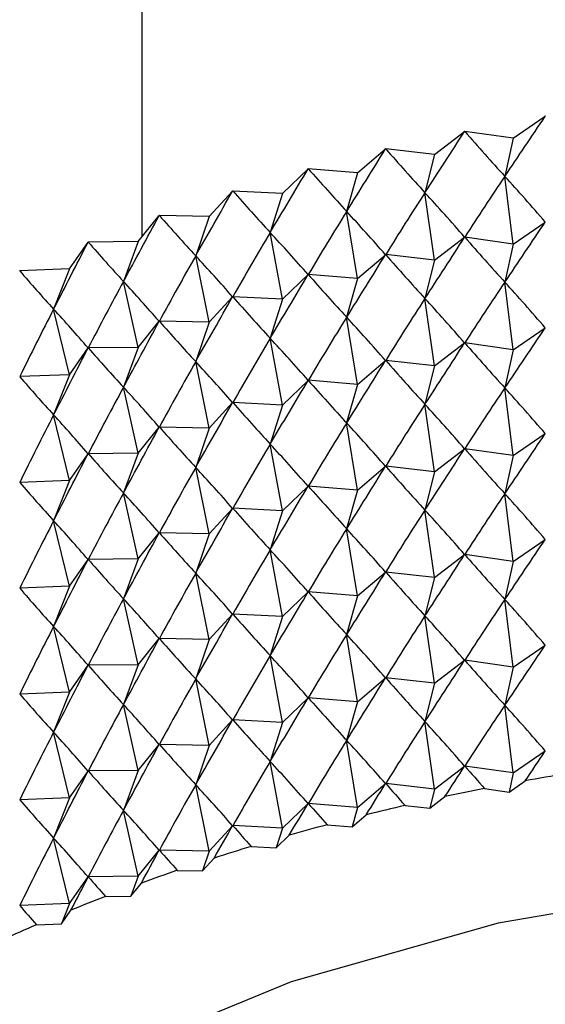
# Model space of a CAD drawing. Units: millimetres. Extents: x 5 to 995, y 5 to 995.
# Drawn here: x 782 to 783, y 189 to 192 of the extents above; entities that cross this region are included whole.
import ezdxf

# ---------------------------------------------------------------- set-up
doc = ezdxf.new("R2010")
doc.units = ezdxf.units.MM

msp = doc.modelspace()

# ---------------------------------------------------------------- linework, layer by layer
at = {"color": 7, "linetype": 'Continuous', "lineweight": 25}
for p, q in [((782.0447, 258.4981), (782.0447, 191.1811)), ((782.9052, 191.41), (782.9795, 191.461)), ((782.9799, 191.4611), (782.9795, 191.461)), ((782.7232, 191.3728), (782.7927, 191.426)), ((782.7931, 191.4261), (782.7927, 191.426)), ((782.9052, 191.41), (782.7931, 191.4261)), ((782.9052, 191.41), (782.8859, 191.3218)), ((782.5449, 191.3301), (782.6095, 191.3854)), ((782.6098, 191.3855), (782.6095, 191.3854)), ((782.7232, 191.3728), (782.6098, 191.3855)), ((782.7232, 191.3728), (782.7008, 191.284)), ((782.3706, 191.2821), (782.4301, 191.3393)), ((782.4305, 191.3394), (782.4301, 191.3393)), ((782.5449, 191.3301), (782.4305, 191.3394)), ((782.5449, 191.3301), (782.5194, 191.2406)), ((782.9052, 191.165), (782.8859, 191.3218)), ((782.201, 191.229), (782.2552, 191.2878)), ((782.2556, 191.2879), (782.2552, 191.2878)), ((782.3706, 191.2821), (782.2556, 191.2879)), ((782.3706, 191.2821), (782.3422, 191.1918)), ((782.7232, 191.1278), (782.7008, 191.284)), ((782.5449, 191.0851), (782.5194, 191.2406)), ((782.0364, 191.1707), (782.0852, 191.2312)), ((782.0855, 191.2313), (782.0852, 191.2312)), ((782.201, 191.229), (782.0855, 191.2313)), ((782.201, 191.229), (782.1697, 191.1377)), ((782.9052, 191.165), (782.9795, 191.2161)), ((782.3706, 191.0372), (782.3422, 191.1918)), ((781.8773, 191.1076), (781.9205, 191.1694)), ((781.9209, 191.1696), (781.9205, 191.1694)), ((782.0364, 191.1707), (781.9209, 191.1696)), ((782.0364, 191.1707), (782.0023, 191.0785)), ((782.7232, 191.1278), (782.7927, 191.1811)), ((782.9052, 191.165), (782.7931, 191.1811)), ((782.9052, 191.165), (782.8859, 191.0768)), ((782.201, 190.984), (782.1697, 191.1377)), ((782.5449, 191.0851), (782.6095, 191.1404)), ((782.7232, 191.1278), (782.6098, 191.1405)), ((782.7232, 191.1278), (782.7008, 191.039)), ((781.762, 191.103), (781.7617, 191.1028)), ((781.8773, 191.1076), (781.762, 191.103)), ((781.8773, 191.1076), (781.8405, 191.0143)), ((782.0364, 190.9258), (782.0023, 191.0785)), ((782.3706, 191.0372), (782.4301, 191.0943)), ((782.5449, 191.0851), (782.4305, 191.0944)), ((782.5449, 191.0851), (782.5194, 190.9956)), ((782.9052, 190.92), (782.8859, 191.0768)), ((782.201, 190.984), (782.2552, 191.0429)), ((782.3706, 191.0372), (782.2556, 191.043)), ((782.3706, 191.0372), (782.3422, 190.9468)), ((782.7232, 190.8828), (782.7008, 191.039)), ((781.8773, 190.8626), (781.8405, 191.0143)), ((782.0364, 190.9258), (782.0852, 190.9862)), ((782.201, 190.984), (782.0855, 190.9863)), ((782.5449, 190.8402), (782.5194, 190.9956)), ((782.201, 190.984), (782.1697, 190.8928)), ((782.9052, 190.92), (782.9795, 190.9711)), ((782.3706, 190.7922), (782.3422, 190.9468)), ((781.8773, 190.8626), (781.9205, 190.9245)), ((782.0364, 190.9258), (781.9209, 190.9246)), ((782.0364, 190.9258), (782.0023, 190.8335)), ((782.7232, 190.8828), (782.7927, 190.9361)), ((782.9052, 190.92), (782.7931, 190.9362)), ((782.9052, 190.92), (782.8859, 190.8319)), ((782.5449, 190.8402), (782.6095, 190.8955)), ((782.7232, 190.8828), (782.6098, 190.8956)), ((782.201, 190.739), (782.1697, 190.8928)), ((782.7232, 190.8828), (782.7008, 190.794)), ((781.8773, 190.8626), (781.762, 190.858)), ((781.8773, 190.8626), (781.8405, 190.7693)), ((782.3706, 190.7922), (782.4301, 190.8494)), ((782.5449, 190.8402), (782.4305, 190.8495)), ((782.0364, 190.6808), (782.0023, 190.8335)), ((782.5449, 190.8402), (782.5194, 190.7507)), ((782.9052, 190.6751), (782.8859, 190.8319)), ((782.201, 190.739), (782.2552, 190.7979)), ((782.3706, 190.7922), (782.2556, 190.798)), ((782.3706, 190.7922), (782.3422, 190.7019)), ((782.7232, 190.6379), (782.7008, 190.794)), ((781.8773, 190.6177), (781.8405, 190.7693)), ((782.0364, 190.6808), (782.0852, 190.7412)), ((782.201, 190.739), (782.0855, 190.7414)), ((782.201, 190.739), (782.1697, 190.6478)), ((782.5449, 190.5952), (782.5194, 190.7507)), ((782.9052, 190.6751), (782.9795, 190.7262)), ((782.3706, 190.5472), (782.3422, 190.7019)), ((782.7232, 190.6379), (782.7927, 190.6911)), ((782.9052, 190.6751), (782.7931, 190.6912)), ((781.8773, 190.6177), (781.9205, 190.6795)), ((782.0364, 190.6808), (781.9209, 190.6796)), ((782.0364, 190.6808), (782.0023, 190.5886)), ((782.9052, 190.6751), (782.8859, 190.5869)), ((782.201, 190.4941), (782.1697, 190.6478)), ((782.5449, 190.5952), (782.6095, 190.6505)), ((782.7232, 190.6379), (782.6098, 190.6506)), ((782.7232, 190.6379), (782.7008, 190.5491)), ((781.8773, 190.6177), (781.762, 190.613)), ((781.8773, 190.6177), (781.8405, 190.5244)), ((782.3706, 190.5472), (782.4301, 190.6044)), ((782.5449, 190.5952), (782.4305, 190.6045)), ((782.0364, 190.4358), (782.0023, 190.5886)), ((782.5449, 190.5952), (782.5194, 190.5057)), ((782.9052, 190.4301), (782.8859, 190.5869)), ((782.201, 190.4941), (782.2552, 190.5529)), ((782.3706, 190.5472), (782.2556, 190.5531)), ((782.3706, 190.5472), (782.3422, 190.4569)), ((782.7232, 190.3929), (782.7008, 190.5491)), ((781.8773, 190.3727), (781.8405, 190.5244)), ((782.5449, 190.3503), (782.5194, 190.5057)), ((782.0364, 190.4358), (782.0852, 190.4963)), ((782.201, 190.4941), (782.0855, 190.4964)), ((782.201, 190.4941), (782.1697, 190.4028)), ((782.9052, 190.4301), (782.9795, 190.4812)), ((782.3706, 190.3023), (782.3422, 190.4569)), ((782.7232, 190.3929), (782.7927, 190.4462)), ((782.9052, 190.4301), (782.7931, 190.4463)), ((781.8773, 190.3727), (781.9205, 190.4345)), ((782.0364, 190.4358), (781.9209, 190.4347)), ((782.0364, 190.4358), (782.0023, 190.3436)), ((782.9052, 190.4301), (782.8859, 190.3419)), ((782.201, 190.2491), (782.1697, 190.4028)), ((782.5449, 190.3503), (782.6095, 190.4055)), ((782.7232, 190.3929), (782.6098, 190.4056)), ((782.7232, 190.3929), (782.7008, 190.3041)), ((781.8773, 190.3727), (781.762, 190.3681)), ((781.8773, 190.3727), (781.8405, 190.2794)), ((782.3706, 190.3023), (782.4301, 190.3594)), ((782.5449, 190.3503), (782.4305, 190.3595)), ((782.5449, 190.3503), (782.5194, 190.2607)), ((782.0364, 190.1909), (782.0023, 190.3436)), ((782.9052, 190.1852), (782.8859, 190.3419)), ((782.201, 190.2491), (782.2552, 190.308)), ((782.3706, 190.3023), (782.2556, 190.3081)), ((782.3706, 190.3023), (782.3422, 190.2119)), ((782.7232, 190.1479), (782.7008, 190.3041)), ((781.8773, 190.1277), (781.8405, 190.2794)), ((782.5449, 190.1053), (782.5194, 190.2607)), ((782.0364, 190.1909), (782.0852, 190.2513)), ((782.201, 190.2491), (782.0855, 190.2514)), ((782.201, 190.2491), (782.1697, 190.1579)), ((782.9052, 190.1852), (782.9795, 190.2362)), ((782.3706, 190.0573), (782.3422, 190.2119)), ((781.8773, 190.1277), (781.9205, 190.1896)), ((782.0364, 190.1909), (781.9209, 190.1897)), ((782.0364, 190.1909), (782.0023, 190.0987)), ((782.7232, 190.1479), (782.7927, 190.2012)), ((782.9052, 190.1852), (782.7931, 190.2013)), ((782.9052, 190.1852), (782.8859, 190.097)), ((782.201, 190.0041), (782.1697, 190.1579)), ((782.5449, 190.1053), (782.6095, 190.1606)), ((782.7232, 190.1479), (782.6098, 190.1607)), ((782.7232, 190.1479), (782.7008, 190.0592)), ((781.8773, 190.1277), (781.762, 190.1231)), ((781.8773, 190.1277), (781.8405, 190.0345)), ((782.0364, 189.9459), (782.0023, 190.0987)), ((782.3706, 190.0573), (782.4301, 190.1145)), ((782.5449, 190.1053), (782.4305, 190.1146)), ((782.5449, 190.1053), (782.5194, 190.0158)), ((782.9052, 189.9402), (782.8859, 190.097)), ((782.201, 190.0041), (782.2552, 190.063)), ((782.3706, 190.0573), (782.2556, 190.0631)), ((782.3706, 190.0573), (782.3422, 189.967)), ((782.7232, 189.903), (782.7008, 190.0592)), ((781.8773, 189.8828), (781.8405, 190.0345)), ((782.0364, 189.9459), (782.0852, 190.0063)), ((782.201, 190.0041), (782.0855, 190.0065)), ((782.201, 190.0041), (782.1697, 189.9129)), ((782.5449, 189.8603), (782.5194, 190.0158)), ((782.9052, 189.9402), (782.9795, 189.9913)), ((782.3706, 189.8124), (782.3422, 189.967)), ((781.8773, 189.8828), (781.9205, 189.9446)), ((782.0364, 189.9459), (781.9209, 189.9448)), ((782.0364, 189.9459), (782.0023, 189.8537)), ((782.7232, 189.903), (782.7927, 189.9562)), ((782.9052, 189.9402), (782.7931, 189.9563)), ((782.9052, 189.9402), (782.8956, 189.8961)), ((782.201, 189.7592), (782.1697, 189.9129)), ((782.5449, 189.8603), (782.6095, 189.9156)), ((782.7232, 189.903), (782.6098, 189.9157)), ((782.8956, 189.8961), (782.9331, 189.9219)), ((782.7232, 189.903), (782.712, 189.8586)), ((782.8389, 189.9043), (782.8956, 189.8961)), ((781.8773, 189.8828), (781.762, 189.8781)), ((781.8773, 189.8828), (781.8405, 189.7895)), ((782.3706, 189.8124), (782.4301, 189.8695)), ((782.5449, 189.8603), (782.4305, 189.8696)), ((782.712, 189.8586), (782.7471, 189.8855)), ((782.0364, 189.7009), (782.0023, 189.8537)), ((782.5449, 189.8603), (782.5322, 189.8156)), ((782.6548, 189.865), (782.712, 189.8586)), ((782.5322, 189.8156), (782.5648, 189.8435)), ((782.201, 189.7592), (782.2552, 189.8181)), ((782.3706, 189.8124), (782.2556, 189.8182)), ((782.3706, 189.8124), (782.3564, 189.7672)), ((782.4744, 189.8203), (782.5322, 189.8156)), ((781.8773, 189.6378), (781.8405, 189.7895)), ((782.3564, 189.7672), (782.3865, 189.7961)), ((782.0364, 189.7009), (782.0852, 189.7614)), ((782.201, 189.7592), (782.0855, 189.7615)), ((782.201, 189.7592), (782.1853, 189.7136)), ((782.2983, 189.7701), (782.3564, 189.7672)), ((782.1853, 189.7136), (782.2127, 189.7433)), ((782.127, 189.7147), (782.1853, 189.7136)), ((781.8773, 189.6378), (781.9205, 189.6997)), ((782.0364, 189.7009), (781.9209, 189.6998)), ((782.0364, 189.7009), (782.0193, 189.6548)), ((782.0193, 189.6548), (782.044, 189.6854)), ((781.961, 189.6543), (782.0193, 189.6548)), ((781.8773, 189.6378), (781.762, 189.6332)), ((781.8773, 189.6378), (781.8589, 189.5912)), ((781.8589, 189.5912), (781.8807, 189.6224)), ((781.8007, 189.5888), (781.8589, 189.5912))]:
    msp.add_line(p, q, dxfattribs=at)
at = {"color": 7, "linetype": 'Continuous', "lineweight": 25, "flags": 128}
msp.add_lwpolyline([(787.276, 187.8544), (787.2511, 188.0851), (787.1416, 188.3866), (786.9476, 188.6736), (786.6745, 188.9383), (786.3295, 189.1734), (785.9223, 189.3725), (785.4639, 189.5302), (784.9667, 189.6422), (784.4444, 189.7054), (783.9112, 189.7182), (783.3816, 189.68), (782.8701, 189.5921), (782.3907, 189.4568), (781.9564, 189.2778), (781.579, 189.06), (781.5577, 189.0453)], dxfattribs=at)
at = {"color": 7, "linetype": 'Continuous', "lineweight": 25}
for centre, radius, start, end in [((783.9875, 184.0369), 5.9788, 99.24982, 100.15768), ((783.9517, 184.2269), 5.7854, 101.0897, 102.01768), ((783.9046, 184.4392), 5.5679, 102.9721, 103.9241), ((783.8453, 184.6699), 5.3297, 104.9049, 105.8851), ((783.7731, 184.915), 5.0742, 106.8968, 107.9096), ((783.6881, 185.1699), 4.8055, 108.9568, 110.007), ((783.5904, 185.4303), 4.5273, 111.0948, 112.1875), ((783.4807, 185.6918), 4.2437, 113.3214, 114.4623)]:
    msp.add_arc(centre, radius, start, end, dxfattribs=at)
for centre, major_axis, ratio, start_param, end_param in [((784.0447, 196.6118), (3.4749, 7.4322), 0.189694, 4.012797, 4.038921), ((784.0447, 196.6118), (3.538, 7.5412), 0.164831, 4.008003, 4.034127), ((784.0447, 196.6118), (-1.6415, 6.5318), 0.516191, 2.348241, 2.374365), ((784.0447, 196.6118), (3.5922, 7.6521), 0.14067, 4.00237, 4.028493), ((784.0447, 196.6118), (-1.3396, 6.5145), 0.537661, 2.383661, 2.409785), ((784.0447, 196.6118), (3.6379, 7.7643), 0.117208, 3.996026, 4.02215), ((784.0447, 196.6118), (-1.0059, 6.5054), 0.555316, 2.425023, 2.451147), ((784.0447, 181.9141), (0.8249, 10.7757), 0.33948, 0.53596, 0.562084), ((784.0447, 181.9141), (-2.6298, 10.1699), 0.262865, 5.794022, 5.820146), ((784.0447, 196.6118), (3.6755, 7.8775), 0.094437, 3.989084, 4.015208), ((784.0447, 196.6118), (-0.644, 6.502), 0.568177, 2.471648, 2.497771), ((784.0447, 181.9141), (0.6507, 10.7968), 0.342057, 0.540935, 0.567058), ((784.0447, 181.9141), (-2.7472, 10.0938), 0.252885, 5.80148, 5.827604), ((784.0447, 181.9141), (0.4748, 10.8128), 0.344019, 0.54582, 0.571944), ((784.0447, 181.9141), (-2.8584, 10.0143), 0.242382, 5.809154, 5.835278), ((784.0447, 196.6118), (3.7052, 7.9914), 0.072346, 3.981641, 4.007765), ((784.0447, 196.6118), (-0.2615, 6.5013), 0.575401, 2.52208, 2.548204), ((784.0447, 196.3668), (3.4749, 7.4322), 0.189694, 4.012797, 4.038921), ((784.0447, 181.9141), (0.2974, 10.8239), 0.345365, 0.550639, 0.576763), ((784.0447, 181.9141), (-2.9635, 9.9318), 0.231359, 5.817037, 5.84316), ((784.0447, 196.6118), (3.7272, 8.1055), 0.050923, 3.973779, 3.999903), ((784.0447, 196.6118), (0.13, 6.5013), 0.57646, 2.574172, 2.600295), ((784.0447, 196.3668), (3.538, 7.5412), 0.164831, 4.008003, 4.034127), ((784.0447, 196.3668), (-1.6415, 6.5318), 0.516191, 2.348241, 2.374365), ((784.0447, 181.9141), (0.1193, 10.8298), 0.346091, 0.555417, 0.58154), ((784.0447, 181.9141), (-3.0623, 9.8462), 0.219819, 5.825119, 5.851243), ((784.0447, 196.3668), (3.5922, 7.6521), 0.14067, 4.00237, 4.028493), ((784.0447, 196.3668), (-1.3396, 6.5145), 0.537661, 2.383661, 2.409785), ((784.0447, 196.6118), (0.5169, 6.5016), 0.571275, 2.62543, 2.651554), ((784.0447, 181.9141), (-0.0592, 10.8307), 0.346195, 0.560177, 0.586301), ((784.0447, 181.9141), (-3.1548, 9.7577), 0.207764, 5.83339, 5.859514), ((784.0447, 196.3668), (3.6379, 7.7643), 0.117208, 3.996026, 4.02215), ((784.0447, 196.3668), (-1.0059, 6.5054), 0.555316, 2.425023, 2.451147), ((784.0447, 181.6691), (0.8249, 10.7757), 0.33948, 0.53596, 0.562084), ((784.0447, 181.6691), (-2.6298, 10.1699), 0.262865, 5.794022, 5.820146), ((784.0447, 196.3668), (3.6755, 7.8775), 0.094437, 3.989084, 4.015208), ((784.0447, 196.3668), (-0.644, 6.502), 0.568177, 2.471648, 2.497771), ((784.0447, 181.6691), (0.6507, 10.7968), 0.342057, 0.540935, 0.567058), ((784.0447, 181.6691), (-2.7472, 10.0938), 0.252885, 5.80148, 5.827604), ((784.0447, 181.9141), (-0.2375, 10.8264), 0.345679, 0.564946, 0.59107), ((784.0447, 181.9141), (-3.2407, 9.6665), 0.195196, 5.841837, 5.867961), ((784.0447, 196.3668), (3.7052, 7.9914), 0.072346, 3.981641, 4.007765), ((784.0447, 196.3668), (-0.2615, 6.5013), 0.575401, 2.52208, 2.548204), ((784.0447, 181.6691), (0.4748, 10.8128), 0.344019, 0.54582, 0.571944), ((784.0447, 181.6691), (-2.8584, 10.0143), 0.242382, 5.809154, 5.835278), ((784.0447, 196.1219), (3.4749, 7.4322), 0.189694, 4.012797, 4.038921), ((784.0447, 181.6691), (0.2974, 10.8239), 0.345365, 0.550639, 0.576763), ((784.0447, 181.6691), (-2.9635, 9.9318), 0.231359, 5.817037, 5.84316), ((784.0447, 196.3668), (3.7272, 8.1055), 0.050923, 3.973779, 3.999903), ((784.0447, 196.3668), (0.13, 6.5013), 0.57646, 2.574172, 2.600295), ((784.0447, 196.1219), (3.538, 7.5412), 0.164831, 4.008003, 4.034127), ((784.0447, 196.1219), (-1.6415, 6.5318), 0.516191, 2.348241, 2.374365), ((784.0447, 196.1219), (3.5922, 7.6521), 0.14067, 4.00237, 4.028493), ((784.0447, 196.1219), (-1.3396, 6.5145), 0.537661, 2.383661, 2.409785), ((784.0447, 181.6691), (0.1193, 10.8298), 0.346091, 0.555417, 0.58154), ((784.0447, 181.6691), (-3.0623, 9.8462), 0.219819, 5.825119, 5.851243), ((784.0447, 196.3668), (0.5169, 6.5016), 0.571275, 2.62543, 2.651554), ((784.0447, 196.1219), (3.6379, 7.7643), 0.117208, 3.996026, 4.02215), ((784.0447, 196.1219), (-1.0059, 6.5054), 0.555316, 2.425023, 2.451147), ((784.0447, 181.6691), (-0.0592, 10.8307), 0.346195, 0.560177, 0.586301), ((784.0447, 181.6691), (-3.1548, 9.7577), 0.207764, 5.83339, 5.859514), ((784.0447, 181.4241), (0.8249, 10.7757), 0.33948, 0.53596, 0.562084), ((784.0447, 181.4241), (-2.6298, 10.1699), 0.262865, 5.794022, 5.820146), ((784.0447, 196.1219), (3.6755, 7.8775), 0.094437, 3.989084, 4.015208), ((784.0447, 196.1219), (-0.644, 6.502), 0.568177, 2.471648, 2.497771), ((784.0447, 181.4241), (0.6507, 10.7968), 0.342057, 0.540935, 0.567058), ((784.0447, 181.4241), (-2.7472, 10.0938), 0.252885, 5.80148, 5.827604), ((784.0447, 181.6691), (-0.2375, 10.8264), 0.345679, 0.564946, 0.59107), ((784.0447, 181.6691), (-3.2407, 9.6665), 0.195196, 5.841837, 5.867961), ((784.0447, 196.1219), (3.7052, 7.9914), 0.072346, 3.981641, 4.007765), ((784.0447, 196.1219), (-0.2615, 6.5013), 0.575401, 2.52208, 2.548204), ((784.0447, 181.4241), (0.4748, 10.8128), 0.344019, 0.54582, 0.571944), ((784.0447, 181.4241), (-2.8584, 10.0143), 0.242382, 5.809154, 5.835278), ((784.0447, 195.8769), (3.4749, 7.4322), 0.189694, 4.012797, 4.038921), ((784.0447, 181.4241), (0.2974, 10.8239), 0.345365, 0.550639, 0.576763), ((784.0447, 181.4241), (-2.9635, 9.9318), 0.231359, 5.817037, 5.84316), ((784.0447, 195.8769), (3.538, 7.5412), 0.164831, 4.008003, 4.034127), ((784.0447, 195.8769), (-1.6415, 6.5318), 0.516191, 2.348241, 2.374365), ((784.0447, 196.1219), (3.7272, 8.1055), 0.050923, 3.973779, 3.999903), ((784.0447, 196.1219), (0.13, 6.5013), 0.57646, 2.574172, 2.600295), ((784.0447, 181.4241), (0.1193, 10.8298), 0.346091, 0.555417, 0.58154), ((784.0447, 181.4241), (-3.0623, 9.8462), 0.219819, 5.825119, 5.851243), ((784.0447, 195.8769), (3.5922, 7.6521), 0.14067, 4.00237, 4.028493), ((784.0447, 195.8769), (-1.3396, 6.5145), 0.537661, 2.383661, 2.409785), ((784.0447, 196.1219), (0.5169, 6.5016), 0.571275, 2.62543, 2.651554), ((784.0447, 195.8769), (3.6379, 7.7643), 0.117208, 3.996026, 4.02215), ((784.0447, 195.8769), (-1.0059, 6.5054), 0.555316, 2.425023, 2.451147), ((784.0447, 181.4241), (-0.0592, 10.8307), 0.346195, 0.560177, 0.586301), ((784.0447, 181.4241), (-3.1548, 9.7577), 0.207764, 5.83339, 5.859514), ((784.0447, 181.1792), (0.8249, 10.7757), 0.33948, 0.53596, 0.562084), ((784.0447, 181.1792), (-2.6298, 10.1699), 0.262865, 5.794022, 5.820146), ((784.0447, 195.8769), (3.6755, 7.8775), 0.094437, 3.989084, 4.015208), ((784.0447, 195.8769), (-0.644, 6.502), 0.568177, 2.471648, 2.497771), ((784.0447, 181.1792), (0.6507, 10.7968), 0.342057, 0.540935, 0.567058), ((784.0447, 181.1792), (-2.7472, 10.0938), 0.252885, 5.80148, 5.827604), ((784.0447, 181.4241), (-0.2375, 10.8264), 0.345679, 0.564946, 0.59107), ((784.0447, 181.4241), (-3.2407, 9.6665), 0.195196, 5.841837, 5.867961), ((784.0447, 181.1792), (0.4748, 10.8128), 0.344019, 0.54582, 0.571944), ((784.0447, 181.1792), (-2.8584, 10.0143), 0.242382, 5.809154, 5.835278), ((784.0447, 195.8769), (3.7052, 7.9914), 0.072346, 3.981641, 4.007765), ((784.0447, 195.8769), (-0.2615, 6.5013), 0.575401, 2.52208, 2.548204), ((784.0447, 195.6319), (3.4749, 7.4322), 0.189694, 4.012797, 4.038921), ((784.0447, 181.1792), (0.2974, 10.8239), 0.345365, 0.550639, 0.576763), ((784.0447, 181.1792), (-2.9635, 9.9318), 0.231359, 5.817037, 5.84316), ((784.0447, 195.6319), (3.538, 7.5412), 0.164831, 4.008003, 4.034127), ((784.0447, 195.6319), (-1.6415, 6.5318), 0.516191, 2.348241, 2.374365), ((784.0447, 195.8769), (3.7272, 8.1055), 0.050923, 3.973779, 3.999903), ((784.0447, 195.8769), (0.13, 6.5013), 0.57646, 2.574172, 2.600295), ((784.0447, 181.1792), (0.1193, 10.8298), 0.346091, 0.555417, 0.58154), ((784.0447, 181.1792), (-3.0623, 9.8462), 0.219819, 5.825119, 5.851243), ((784.0447, 195.6319), (3.5922, 7.6521), 0.14067, 4.00237, 4.028493), ((784.0447, 195.6319), (-1.3396, 6.5145), 0.537661, 2.383661, 2.409785), ((784.0447, 195.8769), (0.5169, 6.5016), 0.571275, 2.62543, 2.651554), ((784.0447, 195.6319), (3.6379, 7.7643), 0.117208, 3.996026, 4.02215), ((784.0447, 195.6319), (-1.0059, 6.5054), 0.555316, 2.425023, 2.451147), ((784.0447, 181.1792), (-0.0592, 10.8307), 0.346195, 0.560177, 0.586301), ((784.0447, 181.1792), (-3.1548, 9.7577), 0.207764, 5.83339, 5.859514), ((784.0447, 180.9342), (0.8249, 10.7757), 0.33948, 0.53596, 0.562084), ((784.0447, 180.9342), (-2.6298, 10.1699), 0.262865, 5.794022, 5.820146), ((784.0447, 195.6319), (3.6755, 7.8775), 0.094437, 3.989084, 4.015208), ((784.0447, 195.6319), (-0.644, 6.502), 0.568177, 2.471648, 2.497771), ((784.0447, 180.9342), (0.6507, 10.7968), 0.342057, 0.540935, 0.567058), ((784.0447, 180.9342), (-2.7472, 10.0938), 0.252885, 5.80148, 5.827604), ((784.0447, 181.1792), (-0.2375, 10.8264), 0.345679, 0.564946, 0.59107), ((784.0447, 181.1792), (-3.2407, 9.6665), 0.195196, 5.841837, 5.867961), ((784.0447, 180.9342), (0.4748, 10.8128), 0.344019, 0.54582, 0.571944), ((784.0447, 180.9342), (-2.8584, 10.0143), 0.242382, 5.809154, 5.835278), ((784.0447, 195.6319), (3.7052, 7.9914), 0.072346, 3.981641, 4.007765), ((784.0447, 195.6319), (-0.2615, 6.5013), 0.575401, 2.52208, 2.548204), ((784.0447, 195.387), (3.4749, 7.4322), 0.189694, 4.012797, 4.038921), ((784.0447, 180.9342), (0.2974, 10.8239), 0.345365, 0.550639, 0.576763), ((784.0447, 180.9342), (-2.9635, 9.9318), 0.231359, 5.817037, 5.84316), ((784.0447, 195.6319), (3.7272, 8.1055), 0.050923, 3.973779, 3.999903), ((784.0447, 195.6319), (0.13, 6.5013), 0.57646, 2.574172, 2.600295), ((784.0447, 195.387), (3.538, 7.5412), 0.164831, 4.008003, 4.034127), ((784.0447, 195.387), (-1.6415, 6.5318), 0.516191, 2.348241, 2.374365), ((784.0447, 180.9342), (0.1193, 10.8298), 0.346091, 0.555417, 0.58154), ((784.0447, 180.9342), (-3.0623, 9.8462), 0.219819, 5.825119, 5.851243), ((784.0447, 195.387), (3.5922, 7.6521), 0.14067, 4.00237, 4.028493), ((784.0447, 195.387), (-1.3396, 6.5145), 0.537661, 2.383661, 2.409785), ((784.0447, 195.6319), (0.5169, 6.5016), 0.571275, 2.62543, 2.651554), ((784.0447, 180.9342), (-0.0592, 10.8307), 0.346195, 0.560177, 0.586301), ((784.0447, 180.9342), (-3.1548, 9.7577), 0.207764, 5.83339, 5.859514), ((784.0447, 195.387), (3.6379, 7.7643), 0.117208, 3.996026, 4.02215), ((784.0447, 195.387), (-1.0059, 6.5054), 0.555316, 2.425023, 2.451147), ((784.0447, 180.6892), (0.8249, 10.7757), 0.33948, 0.53596, 0.562084), ((784.0447, 180.6892), (-2.6298, 10.1699), 0.262865, 5.794022, 5.820146), ((784.0447, 195.387), (3.6755, 7.8775), 0.094437, 3.989084, 4.015208), ((784.0447, 195.387), (-0.644, 6.502), 0.568177, 2.471648, 2.497771), ((784.0447, 180.6892), (0.6507, 10.7968), 0.342057, 0.540935, 0.567058), ((784.0447, 180.6892), (-2.7472, 10.0938), 0.252885, 5.80148, 5.827604), ((784.0447, 180.9342), (-0.2375, 10.8264), 0.345679, 0.564946, 0.59107), ((784.0447, 180.9342), (-3.2407, 9.6665), 0.195196, 5.841837, 5.867961), ((784.0447, 195.387), (3.7052, 7.9914), 0.072346, 3.981641, 4.007765), ((784.0447, 195.387), (-0.2615, 6.5013), 0.575401, 2.52208, 2.548204), ((784.0447, 180.6892), (0.4748, 10.8128), 0.344019, 0.54582, 0.571944), ((784.0447, 180.6892), (-2.8584, 10.0143), 0.242382, 5.809154, 5.835278), ((784.0447, 195.142), (3.4749, 7.4322), 0.189694, 4.025992, 4.038921), ((784.0447, 180.6892), (0.2974, 10.8239), 0.345365, 0.550639, 0.576763), ((784.0447, 180.6892), (-2.9635, 9.9318), 0.231359, 5.817037, 5.84316), ((784.0447, 195.387), (3.7272, 8.1055), 0.050923, 3.973779, 3.999903), ((784.0447, 195.387), (0.13, 6.5013), 0.57646, 2.574172, 2.600295), ((784.0447, 195.142), (3.538, 7.5412), 0.164831, 4.021198, 4.034127), ((784.0447, 195.142), (-1.6415, 6.5318), 0.516191, 2.348241, 2.36117), ((784.0447, 180.6892), (0.1193, 10.8298), 0.346091, 0.555417, 0.58154), ((784.0447, 180.6892), (-3.0623, 9.8462), 0.219819, 5.825119, 5.851243), ((784.0447, 195.142), (3.5922, 7.6521), 0.14067, 4.015564, 4.028493), ((784.0447, 195.142), (-1.3396, 6.5145), 0.537661, 2.383661, 2.39659), ((784.0447, 195.387), (0.5169, 6.5016), 0.571275, 2.62543, 2.651554), ((784.0447, 195.142), (3.6379, 7.7643), 0.117208, 4.009221, 4.02215), ((784.0447, 195.142), (-1.0059, 6.5054), 0.555316, 2.425023, 2.437953), ((784.0447, 180.6892), (-0.0592, 10.8307), 0.346195, 0.560177, 0.586301), ((784.0447, 180.6892), (-3.1548, 9.7577), 0.207764, 5.83339, 5.859514), ((784.0447, 195.142), (3.6755, 7.8775), 0.094437, 4.002279, 4.015208), ((784.0447, 195.142), (-0.644, 6.502), 0.568177, 2.471648, 2.484577), ((784.0447, 180.6892), (-0.2375, 10.8264), 0.345679, 0.564946, 0.59107), ((784.0447, 180.6892), (-3.2407, 9.6665), 0.195196, 5.841837, 5.867961), ((784.0447, 195.142), (3.7052, 7.9914), 0.072346, 3.994835, 4.007765), ((784.0447, 195.142), (-0.2615, 6.5013), 0.575401, 2.52208, 2.53501), ((784.0447, 195.142), (3.7272, 8.1055), 0.050923, 3.986973, 3.999903), ((784.0447, 195.142), (0.13, 6.5013), 0.57646, 2.574172, 2.587101), ((784.0447, 195.142), (0.5169, 6.5016), 0.571275, 2.62543, 2.638359)]:
    msp.add_ellipse(centre, major_axis=major_axis, ratio=ratio, start_param=start_param, end_param=end_param, dxfattribs=at)

doc.saveas('drawing.dxf')
